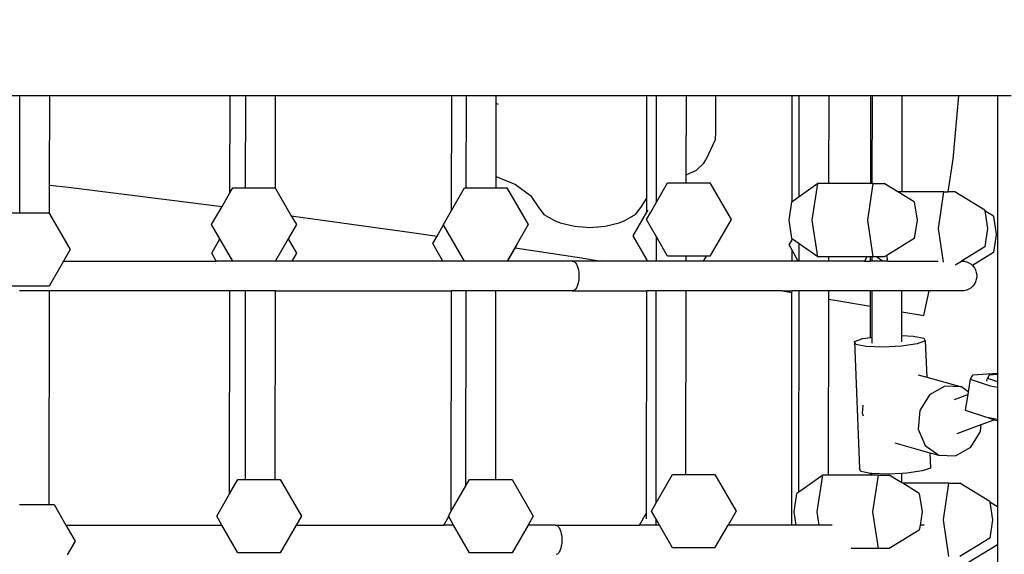
# Model space of a CAD drawing. Units: millimetres. Extents: x 5465 to 9426, y -657 to 2041.
# Drawn here: x 7260 to 7306, y 198 to 223 of the extents above; entities that cross this region are included whole.
import ezdxf

# ---------------------------------------------------------------- set-up
doc = ezdxf.new("R2010")
doc.units = ezdxf.units.MM
doc.header["$LTSCALE"] = 100
doc.header["$PDSIZE"] = -1
doc.layers.add('VP-DIM', color=7, linetype='Continuous')
doc.layers.add('VP-HIC', color=6, linetype='Continuous')
doc.layers.add('VP-EQ', color=7, linetype='Continuous', true_color=0x8a3492)
doc.dimstyles.new('Strefa', dxfattribs={"dimtxt": 14, "dimasz": 20, "dimexe": 20, "dimexo": 50, "dimgap": 20, "dimtad": 0, "dimdec": 0, "dimzin": 0, "dimdsep": 46, "dimtxsty": 'Standard', "dimcen": 0.09, "dimadec": 0, "dimazin": 0, "dimtfac": 1, "dimtdec": 4, "dimtofl": 0, "dimtmove": 0, "dimatfit": 3, "dimfxl": 70, "dimfxlon": 1, "dimtolj": 1, "dimtzin": 0, "dimarcsym": 0})

# ---------------------------------------------------------------- blocks, each defined once
blk = doc.blocks.new('*D137')
at = {"layer": 'Defpoints', "color": 0}
for p in [(6840.263, 1710.892), (7270.903, -657.056), (9405.583, -657.056)]:
    blk.add_point(p, dxfattribs=at)
at = {"layer": 'VP-DIM', "color": 0, "lineweight": -2}
for p, q in [((9335.583, 1710.892), (9425.583, 1710.892)), ((9405.583, 1690.892), (9405.583, 581.918)), ((9405.583, -637.056), (9405.583, 490.584)), ((9335.583, -657.056), (9425.583, -657.056))]:
    blk.add_line(p, q, dxfattribs=at)
at = {"layer": 'VP-DIM', "color": 0}
for points in [[(9408.916, 1690.892), (9402.25, 1690.892), (9405.583, 1710.892)], [(9402.25, -637.056), (9408.916, -637.056), (9405.583, -657.056)]]:
    blk.add_solid(points, dxfattribs=at)
at = {"layer": 'VP-DIM', "color": 0, "insert": (9405.583, 536.251), "char_height": 14, "attachment_point": 5, "rotation": 90}
blk.add_mtext('\\A1;2368', dxfattribs=at)
blk = doc.blocks.new('*D139')
at = {"layer": 'Defpoints', "color": 0}
for p in [(6907.72, 1533.818), (7293.788, -457.056), (9214.11, -457.056)]:
    blk.add_point(p, dxfattribs=at)
at = {"layer": 'VP-HIC', "color": 0, "lineweight": -2}
for p, q in [((9144.11, 1533.818), (9234.11, 1533.818)), ((9214.11, 1513.818), (9214.11, 575.549)), ((9214.11, -437.056), (9214.11, 491.216)), ((9144.11, -457.056), (9234.11, -457.056))]:
    blk.add_line(p, q, dxfattribs=at)
at = {"layer": 'VP-HIC', "color": 0}
for points in [[(9217.444, 1513.818), (9210.777, 1513.818), (9214.11, 1533.818)], [(9210.777, -437.056), (9217.444, -437.056), (9214.11, -457.056)]]:
    blk.add_solid(points, dxfattribs=at)
at = {"layer": 'VP-HIC', "color": 0, "insert": (9214.11, 533.383), "char_height": 14, "attachment_point": 5, "rotation": 90}
blk.add_mtext('\\A1;2000', dxfattribs=at)
blk = doc.blocks.new('3460')
at = {"layer": 'VP-EQ', "color": 7}
for p, q in [((12599.411, 469.787), (12598.73, 469.787)), ((12599.405, 464.29), (12599.411, 469.787)), ((12600.81, 469.787), (12599.411, 469.787)), ((12600.806, 465.599), (12600.81, 469.787)), ((12609.277, 469.787), (12600.81, 469.787)), ((12609.272, 465.23), (12609.277, 469.787)), ((12610.014, 469.787), (12609.277, 469.787)), ((12610.009, 465.463), (12610.014, 469.787)), ((12611.413, 469.787), (12610.014, 469.787)), ((12611.409, 465.439), (12611.413, 469.787)), ((12619.683, 469.787), (12611.413, 469.787)), ((12619.677, 464.408), (12619.683, 469.787)), ((12620.369, 469.787), (12619.683, 469.787)), ((12620.364, 465.463), (12620.369, 469.787)), ((12621.769, 469.787), (12620.369, 469.787)), ((12621.768, 469.429), (12621.769, 469.787)), ((12628.842, 469.787), (12621.769, 469.787)), ((12628.837, 464.988), (12628.842, 469.787)), ((12629.293, 469.787), (12628.842, 469.787)), ((12629.287, 464.795), (12629.293, 469.787)), ((12630.692, 469.787), (12629.293, 469.787)), ((12630.688, 466.088), (12630.692, 469.787)), ((12632.061, 469.787), (12630.692, 469.787)), ((12632.061, 469.787), (12632.063, 468.101)), ((12635.662, 469.787), (12632.061, 469.787)), ((12635.656, 464.818), (12635.662, 469.787)), ((12635.991, 469.787), (12635.662, 469.787)), ((12635.986, 465.052), (12635.991, 469.787)), ((12637.391, 469.787), (12635.991, 469.787)), ((12637.386, 465.67), (12637.391, 469.787)), ((12639.352, 469.787), (12637.391, 469.787)), ((12639.347, 465.67), (12639.352, 469.787)), ((12639.423, 469.787), (12639.352, 469.787)), ((12639.419, 465.67), (12639.423, 469.787)), ((12640.823, 469.787), (12639.423, 469.787)), ((12640.818, 465.284), (12640.823, 469.787)), ((12643.487, 469.787), (12640.823, 469.787)), ((12643.214, 466.814), (12643.487, 469.787)), ((12645.294, 469.787), (12643.487, 469.787)), ((12645.294, 469.787), (12645.294, 456.742)), ((12645.938, 469.787), (12645.294, 469.787)), ((12621.764, 465.999), (12621.768, 469.429)), ((12621.878, 469.384), (12621.768, 469.429)), ((12632.043, 467.726), (12631.605, 466.785)), ((12632.063, 468.101), (12632.043, 467.726)), ((12631.52, 466.637), (12631.605, 466.785)), ((12642.977, 465.284), (12643.214, 466.814)), ((12630.688, 466.088), (12631.17, 466.306)), ((12631.17, 466.306), (12631.52, 466.637)), ((12621.764, 465.999), (12622.672, 465.621)), ((12621.764, 465.463), (12621.764, 465.999)), ((12630.688, 465.698), (12630.688, 466.088)), ((12600.804, 464.246), (12600.806, 465.599)), ((12600.806, 465.599), (12601.688, 465.498)), ((12601.688, 465.498), (12608.902, 464.59)), ((12609.272, 465.23), (12609.406, 465.463)), ((12609.406, 465.463), (12610.009, 465.463)), ((12610.009, 465.463), (12611.394, 465.463)), ((12611.394, 465.463), (12611.409, 465.439)), ((12611.409, 465.439), (12612.151, 464.152)), ((12619.677, 464.408), (12620.286, 465.463)), ((12620.286, 465.463), (12620.364, 465.463)), ((12620.364, 465.463), (12621.764, 465.463)), ((12621.764, 465.463), (12622.274, 465.463)), ((12622.274, 465.463), (12623.268, 463.741)), ((12622.672, 465.621), (12623.375, 465.118)), ((12629.287, 464.795), (12629.809, 465.698)), ((12629.809, 465.698), (12630.688, 465.698)), ((12630.688, 465.698), (12631.797, 465.698)), ((12631.797, 465.698), (12632.791, 463.976)), ((12636.86, 465.67), (12635.986, 465.052)), ((12636.603, 463.948), (12636.86, 465.67)), ((12637.386, 465.67), (12636.86, 465.67)), ((12639.347, 465.67), (12637.386, 465.67)), ((12639.211, 463.948), (12639.468, 465.67)), ((12639.419, 465.67), (12639.347, 465.67)), ((12639.468, 465.67), (12639.419, 465.67)), ((12639.468, 465.67), (12639.983, 465.67)), ((12640.613, 465.284), (12639.983, 465.67)), ((12608.902, 464.59), (12609.272, 465.23)), ((12623.375, 465.118), (12623.73, 464.582)), ((12628.581, 464.591), (12628.837, 464.988)), ((12628.836, 464.326), (12628.837, 464.988)), ((12635.986, 465.052), (12635.656, 464.818)), ((12641.39, 464.809), (12640.613, 465.284)), ((12640.818, 465.284), (12640.613, 465.284)), ((12642.778, 465.284), (12640.818, 465.284)), ((12642.521, 463.563), (12642.778, 465.284)), ((12642.778, 465.284), (12642.977, 465.284)), ((12643.293, 465.284), (12642.977, 465.284)), ((12644.701, 464.423), (12643.293, 465.284)), ((12608.412, 463.741), (12608.902, 464.59)), ((12623.73, 464.582), (12623.999, 464.225)), ((12628.317, 464.233), (12628.581, 464.591)), ((12629.02, 464.332), (12629.287, 464.795)), ((12635.514, 463.948), (12635.643, 464.809)), ((12635.656, 464.818), (12635.643, 464.809)), ((12641.39, 464.809), (12641.519, 463.948)), ((12598.79, 464.29), (12599.405, 464.29)), ((12599.405, 464.29), (12600.779, 464.29)), ((12600.779, 464.29), (12600.804, 464.246)), ((12600.804, 464.246), (12601.773, 462.568)), ((12612.151, 464.152), (12617.811, 463.372)), ((12612.151, 464.152), (12612.388, 463.741)), ((12619.292, 463.741), (12619.677, 464.408)), ((12623.999, 464.225), (12624.511, 463.934)), ((12627.809, 463.94), (12628.317, 464.233)), ((12628.192, 463.21), (12628.836, 464.326)), ((12628.815, 463.976), (12629.02, 464.332)), ((12628.836, 464.326), (12628.893, 464.424)), ((12644.701, 464.423), (12644.705, 464.391)), ((12645.105, 464.147), (12644.705, 464.391)), ((12644.705, 464.391), (12644.829, 463.563)), ((12645.105, 464.147), (12645.233, 463.286)), ((12608.8, 463.069), (12608.412, 463.741)), ((12612.388, 463.741), (12612.003, 463.074)), ((12618.995, 463.195), (12619.301, 463.725)), ((12619.301, 463.725), (12619.292, 463.741)), ((12620.28, 462.029), (12619.301, 463.725)), ((12623.268, 463.741), (12622.763, 462.865)), ((12624.511, 463.934), (12624.777, 463.829)), ((12624.777, 463.829), (12625.437, 463.663)), ((12625.437, 463.663), (12626.163, 463.608)), ((12626.163, 463.608), (12626.888, 463.665)), ((12626.888, 463.665), (12627.545, 463.834)), ((12627.545, 463.834), (12627.809, 463.94)), ((12629.285, 463.161), (12628.815, 463.976)), ((12632.791, 463.976), (12631.797, 462.255)), ((12635.643, 463.087), (12635.514, 463.948)), ((12636.86, 462.226), (12636.603, 463.948)), ((12639.468, 462.226), (12639.211, 463.948)), ((12641.519, 463.948), (12641.39, 463.087)), ((12642.758, 461.98), (12642.521, 463.563)), ((12644.829, 463.563), (12644.701, 462.702)), ((12608.415, 462.401), (12608.8, 463.069)), ((12609.401, 462.029), (12608.8, 463.069)), ((12612.003, 463.074), (12611.405, 462.037)), ((12612.003, 463.074), (12612.391, 462.401)), ((12617.811, 463.372), (12618.995, 463.195)), ((12618.796, 462.849), (12618.995, 463.195)), ((12628.833, 462.099), (12628.192, 463.21)), ((12629.284, 462.029), (12629.285, 463.161)), ((12629.809, 462.255), (12629.285, 463.161)), ((12635.654, 463.079), (12635.643, 463.087)), ((12635.654, 463.035), (12635.654, 463.079)), ((12635.672, 463.066), (12635.654, 463.079)), ((12635.654, 463.035), (12635.672, 463.066)), ((12635.984, 462.846), (12635.672, 463.066)), ((12641.39, 463.087), (12640.102, 462.299)), ((12645.233, 463.286), (12645.105, 462.425)), ((12619.269, 462.029), (12618.796, 462.849)), ((12622.763, 462.865), (12622.28, 462.029)), ((12622.654, 462.646), (12622.299, 462.029)), ((12622.772, 462.849), (12622.654, 462.646)), ((12622.654, 462.646), (12625.77, 462.179)), ((12622.763, 462.865), (12622.772, 462.849)), ((12635.511, 462.786), (12635.654, 463.035)), ((12635.654, 462.538), (12635.511, 462.786)), ((12635.983, 462.029), (12635.984, 462.846)), ((12636.86, 462.226), (12635.984, 462.846)), ((12644.701, 462.702), (12643.602, 462.029)), ((12601.773, 462.568), (12601.461, 462.029)), ((12608.63, 462.029), (12608.415, 462.401)), ((12612.391, 462.401), (12612.177, 462.029)), ((12625.77, 462.179), (12626.689, 462.029)), ((12630.684, 462.255), (12629.809, 462.255)), ((12630.684, 462.029), (12630.684, 462.255)), ((12631.616, 462.255), (12630.684, 462.255)), ((12631.616, 462.255), (12631.486, 462.029)), ((12631.797, 462.255), (12631.616, 462.255)), ((12635.653, 462.029), (12635.654, 462.538)), ((12635.948, 462.029), (12635.654, 462.538)), ((12637.382, 462.226), (12636.86, 462.226)), ((12637.382, 462.029), (12637.382, 462.226)), ((12639.164, 462.226), (12637.382, 462.226)), ((12639.164, 462.226), (12639.05, 462.029)), ((12639.343, 462.226), (12639.164, 462.226)), ((12639.343, 462.029), (12639.343, 462.226)), ((12639.415, 462.226), (12639.343, 462.226)), ((12639.415, 462.029), (12639.415, 462.226)), ((12639.468, 462.226), (12639.415, 462.226)), ((12639.625, 462.226), (12639.468, 462.226)), ((12639.983, 462.226), (12639.625, 462.226)), ((12639.904, 462.029), (12639.625, 462.226)), ((12640.102, 462.299), (12639.983, 462.226)), ((12640.142, 462.029), (12640.102, 462.299)), ((12645.105, 462.425), (12644.119, 461.822)), ((12601.461, 462.029), (12600.779, 460.847)), ((12601.461, 462.029), (12608.63, 462.029)), ((12608.635, 462.02), (12608.63, 462.029)), ((12609.401, 462.029), (12608.63, 462.029)), ((12609.406, 462.02), (12609.401, 462.029)), ((12611.394, 462.02), (12609.406, 462.02)), ((12611.4, 462.029), (12611.394, 462.02)), ((12611.405, 462.037), (12611.4, 462.029)), ((12611.405, 462.029), (12611.4, 462.029)), ((12611.405, 462.029), (12611.405, 462.037)), ((12612.177, 462.029), (12611.405, 462.029)), ((12619.269, 462.029), (12612.177, 462.029)), ((12619.274, 462.02), (12619.269, 462.029)), ((12620.28, 462.029), (12619.269, 462.029)), ((12620.286, 462.02), (12620.28, 462.029)), ((12622.274, 462.02), (12620.286, 462.02)), ((12622.28, 462.029), (12622.274, 462.02)), ((12622.299, 462.029), (12622.28, 462.029)), ((12625.338, 462.029), (12622.299, 462.029)), ((12625.338, 462.029), (12625.39, 462.02)), ((12626.689, 462.029), (12625.338, 462.029)), ((12625.39, 462.02), (12625.44, 461.992)), ((12625.44, 461.992), (12625.487, 461.945)), ((12625.487, 461.945), (12625.531, 461.882)), ((12625.531, 461.882), (12625.569, 461.804)), ((12625.569, 461.804), (12625.6, 461.712)), ((12625.6, 461.712), (12625.625, 461.611)), ((12628.833, 462.029), (12626.689, 462.029)), ((12628.833, 462.029), (12628.833, 462.099)), ((12628.873, 462.029), (12628.833, 462.099)), ((12628.833, 462.02), (12628.833, 462.029)), ((12628.873, 462.029), (12628.833, 462.029)), ((12628.879, 462.02), (12628.873, 462.029)), ((12629.284, 462.029), (12628.873, 462.029)), ((12629.284, 462.02), (12629.284, 462.029)), ((12630.684, 462.029), (12629.284, 462.029)), ((12630.684, 462.02), (12630.684, 462.029)), ((12631.486, 462.029), (12630.684, 462.029)), ((12631.486, 462.029), (12631.481, 462.02)), ((12635.653, 462.029), (12631.486, 462.029)), ((12635.653, 462.02), (12635.653, 462.029)), ((12635.948, 462.029), (12635.653, 462.029)), ((12635.953, 462.02), (12635.948, 462.029)), ((12635.983, 462.029), (12635.948, 462.029)), ((12635.983, 462.02), (12635.983, 462.029)), ((12637.382, 462.029), (12635.983, 462.029)), ((12637.382, 462.02), (12637.382, 462.029)), ((12639.05, 462.029), (12637.382, 462.029)), ((12639.05, 462.029), (12639.045, 462.02)), ((12639.05, 462.029), (12639.343, 462.029)), ((12639.343, 462.02), (12639.343, 462.029)), ((12639.415, 462.029), (12639.343, 462.029)), ((12639.415, 462.02), (12639.415, 462.029)), ((12639.904, 462.029), (12639.415, 462.029)), ((12639.917, 462.02), (12639.904, 462.029)), ((12640.142, 462.029), (12639.904, 462.029)), ((12640.144, 462.02), (12640.142, 462.029)), ((12640.142, 462.029), (12642.507, 462.029)), ((12643.311, 461.852), (12643.602, 462.029)), ((12643.602, 462.029), (12643.612, 462.029)), ((12643.612, 462.029), (12643.624, 462.029)), ((12643.624, 462.029), (12643.705, 462.02)), ((12643.74, 462.02), (12643.705, 462.02)), ((12643.74, 462.02), (12643.852, 461.992)), ((12643.852, 461.992), (12643.957, 461.945)), ((12643.957, 461.945), (12644.054, 461.882)), ((12644.054, 461.882), (12644.119, 461.822)), ((12644.119, 461.822), (12644.098, 461.81)), ((12644.119, 461.822), (12644.139, 461.804)), ((12644.139, 461.804), (12644.21, 461.712)), ((12644.21, 461.712), (12644.265, 461.611)), ((12625.625, 461.611), (12625.642, 461.501)), ((12625.642, 461.501), (12625.65, 461.387)), ((12625.65, 461.272), (12625.642, 461.158)), ((12625.65, 461.387), (12625.65, 461.272)), ((12644.265, 461.611), (12644.303, 461.501)), ((12644.303, 461.501), (12644.322, 461.387)), ((12644.322, 461.272), (12644.303, 461.158)), ((12644.322, 461.387), (12644.322, 461.272)), ((12600.779, 460.847), (12598.79, 460.847)), ((12625.531, 460.777), (12625.487, 460.714)), ((12625.569, 460.855), (12625.531, 460.777)), ((12625.6, 460.947), (12625.569, 460.855)), ((12625.625, 461.048), (12625.6, 460.947)), ((12625.642, 461.158), (12625.625, 461.048)), ((12644.054, 460.777), (12643.957, 460.714)), ((12644.139, 460.855), (12644.054, 460.777)), ((12644.21, 460.947), (12644.139, 460.855)), ((12644.265, 461.048), (12644.21, 460.947)), ((12644.303, 461.158), (12644.265, 461.048)), ((12600.8, 460.629), (12599.401, 460.629)), ((12600.789, 450.597), (12600.8, 460.629)), ((12609.267, 460.629), (12600.8, 460.629)), ((12609.256, 451.101), (12609.267, 460.629)), ((12610.004, 460.629), (12609.267, 460.629)), ((12609.994, 451.77), (12610.004, 460.629)), ((12611.403, 460.629), (12610.004, 460.629)), ((12611.393, 451.77), (12611.403, 460.629)), ((12611.403, 460.629), (12619.673, 460.629)), ((12619.661, 450.279), (12619.673, 460.629)), ((12619.673, 460.629), (12619.673, 460.639)), ((12620.359, 460.629), (12619.673, 460.629)), ((12620.349, 451.47), (12620.359, 460.629)), ((12620.359, 460.629), (12620.359, 460.639)), ((12621.758, 460.629), (12620.359, 460.629)), ((12621.749, 451.77), (12621.758, 460.629)), ((12621.758, 460.629), (12621.758, 460.639)), ((12625.338, 460.629), (12621.758, 460.629)), ((12625.338, 460.629), (12625.287, 460.639)), ((12625.39, 460.639), (12625.338, 460.629)), ((12625.338, 460.629), (12628.832, 460.629)), ((12625.44, 460.667), (12625.39, 460.639)), ((12625.487, 460.714), (12625.44, 460.667)), ((12628.82, 450.197), (12628.832, 460.629)), ((12629.283, 460.629), (12628.832, 460.629)), ((12629.272, 450.666), (12629.283, 460.629)), ((12630.682, 460.629), (12629.283, 460.629)), ((12630.673, 452.005), (12630.682, 460.629)), ((12635.196, 460.629), (12630.682, 460.629)), ((12635.196, 460.629), (12635.651, 460.55)), ((12635.196, 460.629), (12635.652, 460.629)), ((12635.639, 449.629), (12635.651, 460.55)), ((12635.651, 460.55), (12635.652, 460.629)), ((12635.981, 460.629), (12635.652, 460.629)), ((12635.971, 451.181), (12635.981, 460.629)), ((12637.381, 460.629), (12635.981, 460.629)), ((12637.38, 460.248), (12637.381, 460.629)), ((12639.342, 460.629), (12637.381, 460.629)), ((12639.341, 459.905), (12639.342, 460.629)), ((12639.413, 460.629), (12639.342, 460.629)), ((12639.411, 458.452), (12639.413, 460.629)), ((12640.812, 460.629), (12639.413, 460.629)), ((12640.811, 459.648), (12640.812, 460.629)), ((12640.812, 460.629), (12640.813, 460.639)), ((12642.092, 460.629), (12640.812, 460.629)), ((12641.838, 459.468), (12642.092, 460.629)), ((12642.092, 460.629), (12642.094, 460.639)), ((12643.59, 460.629), (12642.092, 460.629)), ((12643.509, 460.639), (12643.475, 460.639)), ((12643.59, 460.629), (12643.509, 460.639)), ((12643.607, 460.631), (12643.59, 460.629)), ((12643.624, 460.629), (12643.607, 460.631)), ((12643.705, 460.639), (12643.624, 460.629)), ((12643.74, 460.639), (12643.705, 460.639)), ((12643.852, 460.667), (12643.74, 460.639)), ((12643.957, 460.714), (12643.852, 460.667)), ((12637.371, 451.976), (12637.38, 460.248)), ((12637.38, 460.248), (12639.341, 459.905)), ((12639.339, 458.442), (12639.341, 459.905)), ((12640.81, 458.528), (12640.811, 459.648)), ((12640.811, 459.648), (12641.838, 459.468)), ((12638.97, 458.389), (12639.339, 458.442)), ((12639.339, 458.442), (12639.411, 458.452)), ((12639.41, 458.177), (12639.411, 458.452)), ((12640.81, 458.528), (12641.357, 458.508)), ((12640.81, 458.238), (12640.81, 458.528)), ((12641.357, 458.508), (12641.846, 458.414)), ((12638.584, 458.251), (12638.97, 458.389)), ((12638.644, 458.117), (12638.584, 458.251)), ((12638.584, 458.251), (12638.826, 452.278)), ((12639.132, 458.023), (12638.644, 458.117)), ((12639.919, 457.993), (12639.132, 458.023)), ((12640.793, 458.037), (12639.919, 457.993)), ((12641.52, 458.142), (12640.793, 458.037)), ((12641.905, 458.28), (12641.52, 458.142)), ((12641.846, 458.414), (12641.905, 458.28)), ((12641.905, 458.28), (12641.974, 456.581)), ((12641.578, 456.693), (12641.974, 456.581)), ((12644.126, 456.667), (12644.014, 456.487)), ((12645.294, 456.742), (12644.126, 456.667)), ((12644.912, 456.671), (12644.826, 456.533)), ((12645.294, 456.696), (12644.912, 456.671)), ((12645.294, 456.742), (12645.294, 456.696)), ((12645.294, 456.696), (12645.294, 456.378)), ((12641.974, 456.581), (12643.61, 456.119)), ((12642.824, 456.15), (12642.106, 455.743)), ((12643.61, 456.119), (12642.824, 456.15)), ((12644.014, 456.487), (12643.921, 455.894)), ((12644.014, 456.487), (12644.959, 456.173)), ((12644.803, 456.387), (12644.826, 456.533)), ((12644.826, 456.533), (12645.294, 456.378)), ((12644.959, 456.173), (12645.294, 456.106)), ((12645.294, 456.378), (12645.294, 456.224)), ((12645.294, 456.224), (12645.294, 456.106)), ((12642.106, 455.743), (12641.647, 455.006)), ((12643.271, 455.527), (12643.9, 455.758)), ((12643.921, 455.894), (12643.61, 456.119)), ((12643.9, 455.758), (12643.784, 455.022)), ((12643.921, 455.894), (12643.9, 455.758)), ((12645.294, 456.106), (12645.294, 454.596)), ((12638.97, 455.261), (12638.937, 454.882)), ((12638.937, 454.882), (12638.991, 454.756)), ((12641.647, 455.006), (12641.571, 454.137)), ((12643.784, 455.022), (12644.729, 454.708)), ((12643.398, 453.936), (12644.532, 454.352)), ((12644.503, 454.018), (12644.532, 454.352)), ((12644.532, 454.352), (12645.147, 454.578)), ((12644.729, 454.708), (12644.789, 454.696)), ((12644.789, 454.696), (12645.147, 454.578)), ((12644.789, 454.696), (12645.294, 454.596)), ((12645.147, 454.578), (12645.225, 454.552)), ((12645.225, 454.552), (12645.294, 454.538)), ((12645.294, 454.596), (12645.294, 454.538)), ((12645.294, 454.538), (12645.294, 450.481)), ((12641.571, 454.137), (12641.897, 453.368)), ((12644.044, 453.281), (12644.503, 454.018)), ((12640.482, 453.488), (12642.118, 453.025)), ((12641.897, 453.368), (12642.54, 452.906)), ((12642.118, 453.025), (12642.147, 452.307)), ((12642.118, 453.025), (12642.54, 452.906)), ((12642.54, 452.906), (12643.325, 452.874)), ((12643.325, 452.874), (12644.044, 453.281)), ((12629.272, 450.666), (12630.044, 452.005)), ((12630.044, 452.005), (12630.673, 452.005)), ((12630.673, 452.005), (12632.033, 452.005)), ((12632.033, 452.005), (12633.027, 450.283)), ((12637.096, 451.976), (12635.971, 451.181)), ((12636.838, 450.254), (12637.096, 451.976)), ((12637.371, 451.976), (12637.096, 451.976)), ((12639.332, 451.976), (12637.371, 451.976)), ((12638.885, 452.144), (12638.826, 452.278)), ((12639.332, 452.058), (12638.885, 452.144)), ((12639.332, 451.976), (12639.332, 452.058)), ((12639.374, 452.05), (12639.332, 452.058)), ((12639.403, 451.976), (12639.332, 451.976)), ((12639.404, 452.048), (12639.374, 452.05)), ((12639.403, 451.976), (12639.404, 452.048)), ((12639.704, 451.976), (12639.403, 451.976)), ((12640.16, 452.02), (12639.404, 452.048)), ((12639.446, 450.254), (12639.704, 451.976)), ((12639.704, 451.976), (12640.218, 451.976)), ((12640.803, 452.053), (12640.16, 452.02)), ((12640.803, 451.619), (12640.218, 451.976)), ((12641.034, 452.064), (12640.803, 452.053)), ((12640.803, 451.619), (12640.803, 452.053)), ((12641.761, 452.169), (12641.034, 452.064)), ((12642.147, 452.307), (12641.761, 452.169)), ((12609.256, 451.101), (12609.642, 451.77)), ((12609.642, 451.77), (12609.994, 451.77)), ((12609.994, 451.77), (12611.393, 451.77)), ((12611.393, 451.77), (12611.63, 451.77)), ((12611.63, 451.77), (12612.624, 450.048)), ((12620.349, 451.47), (12620.522, 451.77)), ((12620.522, 451.77), (12621.749, 451.77)), ((12621.749, 451.77), (12622.51, 451.77)), ((12622.51, 451.77), (12623.504, 450.048)), ((12640.849, 451.591), (12640.803, 451.619)), ((12641.626, 451.115), (12640.849, 451.591)), ((12643.014, 451.591), (12640.849, 451.591)), ((12642.757, 449.869), (12643.014, 451.591)), ((12643.014, 451.591), (12643.529, 451.591)), ((12644.936, 450.73), (12643.529, 451.591)), ((12608.648, 450.048), (12609.256, 451.101)), ((12619.661, 450.279), (12620.349, 451.47)), ((12635.75, 450.254), (12635.878, 451.115)), ((12635.971, 451.181), (12635.878, 451.115)), ((12641.626, 451.115), (12641.754, 450.254)), ((12599.39, 450.597), (12600.789, 450.597)), ((12600.789, 450.597), (12601.014, 450.597)), ((12601.014, 450.597), (12601.573, 449.629)), ((12629.05, 450.283), (12629.272, 450.666)), ((12644.936, 450.73), (12644.941, 450.697)), ((12645.294, 450.481), (12644.941, 450.697)), ((12644.941, 450.697), (12645.065, 449.869)), ((12619.528, 450.048), (12619.661, 450.279)), ((12628.493, 449.629), (12628.82, 450.197)), ((12628.82, 449.925), (12628.82, 450.197)), ((12629.271, 449.901), (12629.05, 450.283)), ((12633.027, 450.283), (12632.649, 449.629)), ((12635.843, 449.629), (12635.75, 450.254)), ((12636.932, 449.629), (12636.838, 450.254)), ((12639.704, 448.533), (12639.446, 450.254)), ((12641.754, 450.254), (12641.661, 449.629)), ((12645.294, 450.481), (12645.294, 448.703)), ((12608.889, 449.629), (12608.648, 450.048)), ((12612.624, 450.048), (12612.383, 449.629)), ((12619.305, 449.629), (12619.537, 450.032)), ((12619.537, 450.032), (12619.528, 450.048)), ((12619.769, 449.629), (12619.537, 450.032)), ((12623.504, 450.048), (12623.262, 449.629)), ((12629.27, 449.629), (12629.271, 449.693)), ((12629.428, 449.629), (12629.271, 449.901)), ((12629.271, 449.693), (12629.271, 449.901)), ((12643.014, 448.147), (12642.757, 449.869)), ((12645.065, 449.869), (12644.936, 449.008)), ((12601.573, 449.629), (12602.008, 448.875)), ((12601.573, 449.629), (12608.889, 449.629)), ((12609.642, 448.326), (12608.889, 449.629)), ((12612.383, 449.629), (12611.63, 448.326)), ((12612.383, 449.629), (12619.305, 449.629)), ((12619.299, 449.62), (12619.305, 449.629)), ((12619.769, 449.629), (12619.305, 449.629)), ((12620.522, 448.326), (12619.769, 449.629)), ((12623.262, 449.629), (12622.51, 448.326)), ((12624.538, 449.629), (12623.262, 449.629)), ((12624.538, 449.629), (12624.59, 449.62)), ((12624.538, 449.629), (12628.493, 449.629)), ((12624.59, 449.62), (12624.64, 449.592)), ((12624.64, 449.592), (12624.687, 449.545)), ((12624.687, 449.545), (12624.731, 449.482)), ((12624.731, 449.482), (12624.769, 449.404)), ((12624.769, 449.404), (12624.8, 449.312)), ((12624.8, 449.312), (12624.825, 449.211)), ((12624.825, 449.211), (12624.842, 449.101)), ((12628.487, 449.62), (12628.493, 449.629)), ((12628.901, 449.629), (12628.493, 449.629)), ((12629.184, 449.629), (12628.901, 449.629)), ((12629.27, 449.629), (12629.184, 449.629)), ((12629.27, 449.62), (12629.27, 449.629)), ((12629.428, 449.629), (12629.27, 449.629)), ((12630.044, 448.561), (12629.428, 449.629)), ((12632.033, 448.561), (12632.649, 449.629)), ((12635.639, 449.629), (12632.649, 449.629)), ((12635.639, 449.62), (12635.639, 449.629)), ((12635.843, 449.629), (12635.639, 449.629)), ((12635.845, 449.62), (12635.843, 449.629)), ((12636.932, 449.629), (12635.843, 449.629)), ((12636.933, 449.62), (12636.932, 449.629)), ((12637.536, 449.629), (12636.932, 449.629)), ((12641.626, 449.394), (12640.218, 448.533)), ((12641.661, 449.629), (12641.626, 449.394)), ((12641.857, 449.629), (12641.661, 449.629)), ((12602.008, 448.875), (12601.636, 448.229)), ((12624.842, 448.758), (12624.825, 448.648)), ((12624.842, 449.101), (12624.85, 448.987)), ((12624.85, 448.872), (12624.842, 448.758)), ((12624.85, 448.987), (12624.85, 448.872)), ((12644.936, 449.008), (12643.529, 448.147)), ((12611.63, 448.326), (12609.642, 448.326)), ((12622.51, 448.326), (12620.522, 448.326)), ((12624.687, 448.314), (12624.64, 448.267)), ((12624.731, 448.377), (12624.687, 448.314)), ((12624.769, 448.455), (12624.731, 448.377)), ((12624.8, 448.547), (12624.769, 448.455)), ((12624.825, 448.648), (12624.8, 448.547)), ((12632.033, 448.561), (12630.044, 448.561)), ((12639.704, 448.533), (12638.426, 448.533)), ((12640.218, 448.533), (12639.704, 448.533)), ((12645.294, 448.703), (12643.933, 447.871)), ((12645.294, 448.703), (12645.294, 437.872)), ((12624.64, 448.267), (12624.59, 448.239))]:
    blk.add_line(p, q, dxfattribs=at)
blk = doc.blocks.new('3460_2d')
at = {"layer": 'VP-EQ', "color": 0}
blk.add_blockref('3460', (-5339.634, -250.489), dxfattribs=at)

msp = doc.modelspace()

# ---------------------------------------------------------------- block references
at = {"layer": 'VP-EQ', "color": 0}
msp.add_blockref('3460_2d', (0, 0), dxfattribs=at)

# ---------------------------------------------------------------- dimensions: what is measured, and where the dimension line sits
at = {"layer": 'VP-DIM', "color": 0}
dim = msp.add_linear_dim(base=(9405.583, -657.056), p1=(6840.263, 1710.892), p2=(7270.903, -657.056), angle=90, dimstyle='Strefa', dxfattribs=at)
dim.commit()
dim.dimension.update_dxf_attribs({"geometry": '*D137', "text_midpoint": (9405.583, 536.251), "dimtype": 160})
at = {"layer": 'VP-HIC', "color": 0}
dim = msp.add_linear_dim(base=(9214.11, -457.056), p1=(6907.72, 1533.818), p2=(7293.788, -457.056), angle=90, text='2000', dimstyle='Strefa', dxfattribs=at)
dim.commit()
dim.dimension.update_dxf_attribs({"geometry": '*D139', "text_midpoint": (9214.11, 533.383), "dimtype": 160})

doc.saveas('drawing.dxf')
